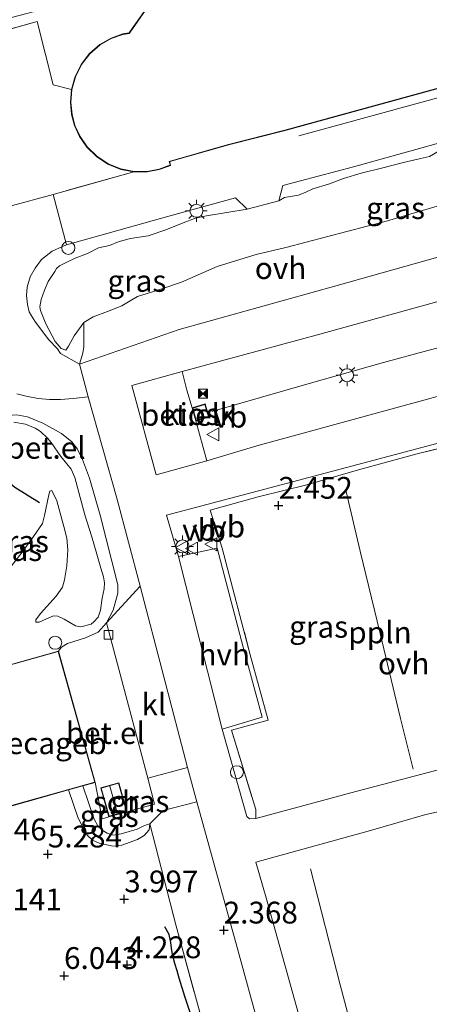
# Model space of a CAD drawing. Units: metres. Extents: x 96839 to 100010, y 495686 to 499497.
# Drawn here: x 98752 to 98799, y 496743 to 496856 of the extents above; entities that cross this region are included whole.
import ezdxf
from ezdxf.enums import TextEntityAlignment as Align

# ---------------------------------------------------------------- set-up
doc = ezdxf.new("R2010")
doc.units = ezdxf.units.M
doc.linetypes.add('IE-TERREINAFSCHEIDING', pattern=[10, 8, -2])
doc.layers.get('0').update_dxf_attribs({"lineweight": 25})
for name, color, linetype, lineweight in [('B-ME-AL-OVERIG-L-B1', 7, 'Continuous', 18), ('B-ME-GW-KRUINLIJN-L-B1', 93, 'Continuous', 18), ('B-ME-GW-TEENLIJN-L-B1', 93, 'Continuous', 18), ('B-ME-IE-GRASLAND-GV-B6', 93, 'Continuous', 18), ('B-ME-IE-GRONDWERKLIJN-GROND_INGERICHT-GV-B6', 253, 'Continuous', 18), ('B-ME-IE-GRONDWERKLIJN-GROND_NIETINGERICHT-GV-B6', 253, 'Continuous', 18), ('B-ME-IE-INRICHTINGSELEMENT-S-B1', 253, 'Continuous', 18), ('B-ME-IE-MEUBILAIR_WEGMEUBILAIR-LICHTMAST-S-B1', 8, 'Continuous', 18), ('B-ME-IE-TERREINAFSCHEIDING-RASTERHEKWERK-L-B1', 8, 'IE-TERREINAFSCHEIDING', 18), ('B-ME-KG-KADASTRAAL-DAKRAND-L-B1', 13, 'Continuous', 18), ('B-ME-KG-KADASTRAAL-NOKLIJN-L-B1', 13, 'Continuous', 18), ('B-ME-OG-BEBOUWING-GV-B6', 173, 'Continuous', 18), ('B-ME-VH-VERH_SOORT-BITUMEN-GV-B6', 8, 'IE-TERREINAFSCHEIDING-NATUURLIJK-HOUTWAL', 18), ('B-ME-VH-VERH_SOORT-GV-B6', 8, 'Continuous', 18), ('B-ME-VH-VERH_SOORT-HALF_VERHARDING-GV-B6', 8, 'IE-TERREINAFSCHEIDING-NATUURLIJK-HOUTWAL', 18), ('B-ME-VH-VERH_SOORT-KLINKERS-GV-B6', 8, 'IE-TERREINAFSCHEIDING-NATUURLIJK-HOUTWAL', 18), ('B-ME-VH-VERH_SOORT-ONVERHARD-GV-B6', 8, 'Continuous', 18), ('B-ME-VH-VERH_SOORT-TEGELS-GV-B6', 8, 'Continuous', 18), ('B-ME-VV-KOLK-S-B1', 8, 'Continuous', 18), ('B-ME-VW-MEUBILAIR_WEGMEUBILAIR-SLAGBOOM-S-B1', 8, 'Continuous', 18), ('B-ME-VW-MEUBILAIR_WEGMEUBILAIR-VERKEERSBORD-S-B1', 8, 'Continuous', 18)]:
    doc.layers.add(name, color=color, linetype=linetype, lineweight=lineweight)
doc.layers.add('B-ME-GW-HOOGTEPUNT-S-B1', color=10, linetype='Continuous')
doc.layers.add('B-ME-OG-BREUK-L-B1', color=10, linetype='Continuous')
doc.styles.add('NLCS-ISO', font='NLCS-ISO.TTF')
doc.linetypes.add('IE-TERREINAFSCHEIDING-NATUURLIJK-HOUTWAL', pattern='A,7,-1.5,[67,NLCS.SHX,S=0.75,R=45,X=0,Y=0],-1.5,7,-1.5,[70,NLCS.SHX,S=0.75,R=0,X=0,Y=0],-1.5', length=20)

# ---------------------------------------------------------------- blocks, each defined once
blk = doc.blocks.new('hoogtepunt')
for p, q in [((-0.5, 0), (0.5, 0)), ((0, 0.5), (0, -0.5))]:
    blk.add_line(p, q)
blk = doc.blocks.new('dtb')
blk.add_circle((0, 0), 0.75)
blk = doc.blocks.new('lantaarnpaal')
for p, q in [((0, 0.75), (0, 1.25)), ((-0.75, 0), (-1.25, 0)), ((-0.88, 0.88), (-0.53, 0.53)), ((0.53, 0.53), (0.88, 0.88)), ((0.75, 0), (1.25, 0)), ((-0.53, -0.53), (-0.88, -0.88)), ((0, -0.75), (0, -1.25)), ((0.53, -0.53), (0.88, -0.88))]:
    blk.add_line(p, q)
blk.add_circle((0, 0), 0.75)
blk = doc.blocks.new('kolk')
blk.add_lwpolyline([(-0.5, -0.5), (0.5, -0.5), (0.5, 0.5), (-0.5, 0.5)], close=True)
blk = doc.blocks.new('camera')
h = blk.add_hatch(color=256)
h.paths.add_polyline_path([(0.5, 0.5), (-0.5, 0.5), (0, 0)])
h.paths.add_polyline_path([(0, 0), (-0.5, -0.5), (0.5, -0.5)])
for p, q in [((-0.5, 0.5), (0.5, -0.5)), ((0.5, 0.5), (-0.5, -0.5))]:
    blk.add_line(p, q)
blk.add_lwpolyline([(-0.5, 0.5), (0.5, 0.5), (0.5, -0.5), (-0.5, -0.5)], close=True)
blk = doc.blocks.new('verkeersbord')
for p, q in [((0, 0.75), (-0.75, -0.625)), ((0.75, -0.625), (0, 0.75)), ((-0.75, -0.625), (0.75, -0.625))]:
    blk.add_line(p, q)

msp = doc.modelspace()

# ---------------------------------------------------------------- linework, layer by layer
at = {"layer": 'B-ME-AL-OVERIG-L-B1'}
msp.add_line((98784.302, 496842.863, 5.51), (98802.677, 496847.885, 5.527), dxfattribs=at)
for points in [[(98849.718, 496832.051, 2.271), (98840.639, 496829.527, 2.255), (98829.591, 496826.446, 2.261), (98814.935, 496822.461, 2.352), (98806.705, 496820.141, 2.288), (98799.111, 496818.198, 2.358), (98794.022, 496816.846, 2.266), (98785.477, 496814.419, 2.325), (98774.306, 496811.211, 2.234)], [(98789.701, 496802.174, 2.408), (98791.352, 496795.19, 2.518), (98793.651, 496785.738, 2.56), (98795.988, 496775.963, 2.639), (98797.421, 496770.152, 2.589)], [(98807.364, 496677.335, 2.509), (98803.884, 496690.069, 2.545), (98800.687, 496702.346, 2.527), (98797.842, 496712.663, 2.557), (98794.47, 496724.896, 2.539), (98791.585, 496735.878, 2.581), (98789.034, 496745.394, 2.569), (98785.63, 496758.691, 2.461)]]:
    msp.add_polyline3d(points, dxfattribs=at)
at = {"layer": 'B-ME-GW-KRUINLIJN-L-B1'}
for points in [[(98802.574, 496841.715, 5.35), (98801.83, 496841.52, 5.359), (98800.406, 496841.146, 5.329), (98799.306, 496840.497, 5.359), (98798.287, 496840.236, 5.324), (98796.183, 496839.763, 5.285), (98793.966, 496839.161, 5.321), (98791.475, 496838.559, 5.346), (98789.452, 496837.94, 5.385), (98787.721, 496837.29, 5.348), (98785.909, 496836.77, 5.41), (98785.1, 496836.396, 5.481), (98784.275, 496836.039, 5.502), (98782.659, 496835.774, 5.495), (98782.014, 496835.392, 5.324)], [(98778.372, 496834.417, 5.324), (98773.693, 496833.676, 5.533), (98772.431, 496833.383, 5.486), (98771.007, 496832.846, 5.507), (98769.034, 496832.05, 5.508), (98766.995, 496831.367, 5.49), (98764.989, 496831.057, 5.529), (98763.662, 496830.731, 5.568), (98762.562, 496830.276, 5.583), (98761.316, 496829.999, 5.599), (98760.038, 496829.35, 5.597), (98758.631, 496828.797, 5.568), (98757.676, 496828.359, 5.573), (98756.819, 496827.937, 5.539), (98756.464, 496827.613, 5.524), (98756.286, 496827.272, 5.484), (98755.527, 496826.138, 5.23), (98755.091, 496825.118, 4.82), (98754.721, 496824.049, 4.427), (98754.56, 496823.239, 4.254), (98754.642, 496822.786, 4.128), (98755.243, 496821.282, 3.72), (98756.314, 496819.244, 3.025), (98756.995, 496818.452, 2.506), (98757.53, 496818.242, 2.318)], [(98751.559, 496809.998, 3.964), (98752.898, 496809.768, 3.624), (98754.03, 496809.286, 3.548), (98754.642, 496808.921, 3.386), (98755.439, 496808.139, 3.348), (98755.869, 496807.629, 3.359), (98756.972, 496806.047, 3.505), (98757.663, 496805.201, 3.44), (98758.146, 496804.581, 3.543), (98758.565, 496803.627, 3.688), (98759.043, 496801.904, 3.678), (98759.712, 496799.357, 3.64), (98760.508, 496796.942, 3.559), (98761.112, 496794.809, 3.375), (98761.551, 496793.238, 3.251), (98761.886, 496792.238, 3.148), (98761.997, 496791.551, 3.175), (98761.96, 496790.843, 3.208), (98761.711, 496789.774, 3.127), (98761.514, 496788.4, 3.073), (98761.246, 496787.587, 3.084), (98760.766, 496787.05, 3.111), (98760.458, 496786.807, 3.165), (98759.276, 496786.476, 3.209), (98758.64, 496786.606, 3.377), (98757.357, 496787.376, 3.521), (98756.621, 496787.709, 3.551), (98756.142, 496787.74, 3.563), (98755.326, 496787.395, 3.551), (98754.473, 496787.009, 3.605), (98754.112, 496787.025, 3.635)], [(98754.853, 496798.363, 4.268), (98755.086, 496799.252, 4.095), (98755.594, 496801.639, 3.773), (98755.727, 496802.051, 3.711), (98755.93, 496802.13, 3.667)], [(98754.853, 496798.363, 4.268), (98753.83, 496796.859, 4.982), (98752.539, 496795.051, 5.356)], [(98752.539, 496795.051, 5.356), (98751.292, 496793.472, 5.811), (98750.569, 496792.422, 5.805), (98750.149, 496791.05, 5.772), (98749.842, 496789.087, 5.666), (98749.4, 496786.425, 5.613), (98749.25, 496784.866, 5.659), (98749.3, 496783.725, 5.64), (98749.753, 496781.757, 5.615)], [(98757.861, 496767.759, 3.969), (98758.974, 496764.526, 4.064), (98759.996, 496762.554, 4.15), (98760.604, 496761.999, 4.129), (98761.371, 496761.64, 3.942), (98762.978, 496761.313, 3.56), (98763.962, 496761.428, 3.402), (98765.795, 496762.059, 2.984), (98766.543, 496762.514, 2.816), (98767.101, 496763.179, 2.622), (98767.198, 496763.884, 2.465)]]:
    msp.add_polyline3d(points, dxfattribs=at)
at = {"layer": 'B-ME-GW-TEENLIJN-L-B1'}
for points in [[(98757.53, 496818.242, 2.318), (98757.853, 496818.712, 2.334), (98758.498, 496819.878, 2.357), (98759.613, 496821.434, 2.334), (98760.68, 496822.067, 2.287), (98762.314, 496822.701, 2.318), (98763.964, 496823.351, 2.431), (98764.935, 496823.902, 2.567), (98765.792, 496824.389, 2.609), (98766.892, 496824.747, 2.562), (98768.688, 496825.332, 2.423), (98770.823, 496826.064, 2.402), (98774.916, 496827.834, 2.48), (98777.521, 496828.664, 2.46), (98779.414, 496829.233, 2.321), (98782.795, 496830.015, 2.318), (98794.477, 496833.076, 2.323), (98804.201, 496835.955, 2.357), (98813.311, 496838.203, 2.425), (98821.822, 496840.045, 2.354), (98827.894, 496840.977, 2.151)], [(98750.486, 496810.71, 3.089), (98751.863, 496810.839, 3.049), (98753.127, 496810.594, 2.878), (98754.905, 496809.87, 2.693), (98757.031, 496808.677, 2.488), (98758.234, 496807.734, 2.31), (98758.887, 496806.886, 2.27), (98759.457, 496805.68, 2.251), (98760.281, 496803.545, 2.198), (98761.498, 496799.311, 2.211), (98763.508, 496791.325, 2.178), (98763.511, 496790.332, 2.231), (98762.967, 496788.395, 2.211), (98762.236, 496786.944, 2.178), (98761.262, 496785.888, 2.231), (98759.791, 496785.225, 2.251), (98757.741, 496784.566, 2.211), (98757.037, 496784.153, 2.29), (98756.711, 496783.699, 2.259)], [(98754.112, 496787.025, 3.635), (98754.114, 496787.282, 3.671), (98754.636, 496788.003, 3.773), (98756.45, 496789.99, 3.737), (98757.148, 496791.031, 3.593), (98757.384, 496791.868, 3.503), (98757.679, 496793.477, 3.545), (98757.783, 496795.328, 3.617), (98757.659, 496796.671, 3.617), (98757.3, 496798.018, 3.623), (98756.514, 496800.952, 3.635), (98755.93, 496802.13, 3.667)], [(98759.516, 496768.221, 2.557), (98760.813, 496764.413, 2.61), (98761.218, 496763.625, 2.7), (98761.712, 496763.162, 2.712), (98762.311, 496762.808, 2.706), (98762.989, 496762.578, 2.682), (98763.89, 496762.715, 2.664), (98765.726, 496763.273, 2.586), (98766.515, 496763.624, 2.454), (98766.917, 496763.807, 2.484), (98767.198, 496763.884, 2.465)]]:
    msp.add_polyline3d(points, dxfattribs=at)
at = {"layer": 'B-ME-IE-GRASLAND-GV-B6'}
for points in [[(98799.306, 496840.497, 5.359), (98798.287, 496840.236, 5.324), (98796.183, 496839.763, 5.285), (98793.966, 496839.161, 5.321), (98791.475, 496838.559, 5.346), (98789.452, 496837.94, 5.385), (98787.721, 496837.29, 5.348), (98785.909, 496836.77, 5.41), (98785.1, 496836.396, 5.481), (98784.275, 496836.039, 5.502), (98782.659, 496835.774, 5.495), (98782.014, 496835.392, 5.324), (98782.476, 496837.168, 5.362), (98790.588, 496839.298, 5.306), (98802.141, 496842.52, 5.315)], [(98804.201, 496835.955, 2.357), (98794.477, 496833.076, 2.323), (98782.795, 496830.015, 2.318), (98779.414, 496829.233, 2.321), (98777.521, 496828.664, 2.46), (98774.916, 496827.834, 2.48), (98770.823, 496826.064, 2.402), (98768.688, 496825.332, 2.423), (98766.892, 496824.747, 2.562), (98765.792, 496824.389, 2.609), (98764.935, 496823.902, 2.567), (98763.964, 496823.351, 2.431), (98762.314, 496822.701, 2.318), (98760.68, 496822.067, 2.287), (98759.613, 496821.434, 2.334), (98758.498, 496819.878, 2.357), (98757.853, 496818.712, 2.334), (98757.53, 496818.242, 2.318), (98756.995, 496818.452, 2.506), (98756.314, 496819.244, 3.025), (98755.243, 496821.282, 3.72), (98754.642, 496822.786, 4.128), (98754.56, 496823.239, 4.254), (98754.721, 496824.049, 4.427), (98755.091, 496825.118, 4.82), (98755.527, 496826.138, 5.23), (98756.286, 496827.272, 5.484), (98756.464, 496827.613, 5.524), (98756.819, 496827.937, 5.539), (98757.676, 496828.359, 5.573), (98758.631, 496828.797, 5.568), (98760.038, 496829.35, 5.597), (98761.316, 496829.999, 5.599), (98762.562, 496830.276, 5.583), (98763.662, 496830.731, 5.568), (98764.989, 496831.057, 5.529), (98766.995, 496831.367, 5.49), (98769.034, 496832.05, 5.508), (98771.007, 496832.846, 5.507), (98772.431, 496833.383, 5.486), (98773.693, 496833.676, 5.533), (98778.372, 496834.417, 5.324), (98782.014, 496835.392, 5.324), (98782.659, 496835.774, 5.495), (98784.275, 496836.039, 5.502), (98785.1, 496836.396, 5.481), (98785.909, 496836.77, 5.41), (98787.721, 496837.29, 5.348), (98789.452, 496837.94, 5.385), (98791.475, 496838.559, 5.346), (98793.966, 496839.161, 5.321), (98796.183, 496839.763, 5.285), (98798.287, 496840.236, 5.324), (98799.306, 496840.497, 5.359)], [(98778.372, 496834.417, 5.324), (98773.693, 496833.676, 5.533), (98772.431, 496833.383, 5.486), (98771.007, 496832.846, 5.507), (98769.034, 496832.05, 5.508), (98766.995, 496831.367, 5.49), (98764.989, 496831.057, 5.529), (98763.662, 496830.731, 5.568), (98762.562, 496830.276, 5.583), (98761.316, 496829.999, 5.599), (98760.038, 496829.35, 5.597), (98758.631, 496828.797, 5.568), (98757.676, 496828.359, 5.573), (98756.819, 496827.937, 5.539), (98756.464, 496827.613, 5.524), (98756.286, 496827.272, 5.484), (98755.527, 496826.138, 5.23), (98755.091, 496825.118, 4.82), (98754.721, 496824.049, 4.427), (98754.56, 496823.239, 4.254), (98754.642, 496822.786, 4.128), (98755.243, 496821.282, 3.72), (98756.314, 496819.244, 3.025), (98756.995, 496818.452, 2.506), (98757.53, 496818.242, 2.318), (98757.853, 496818.712, 2.334), (98758.498, 496819.878, 2.357), (98759.613, 496821.434, 2.334), (98759.625, 496818.686, 2.235), (98759.491, 496817.905, 2.197), (98759.123, 496816.654, 2.138), (98756.936, 496817.865, 2.365), (98756.579, 496818.415, 2.418), (98755.542, 496819.482, 2.732), (98753.969, 496821.567, 3.451), (98753.595, 496822.182, 3.627), (98753.352, 496822.651, 3.718), (98753.156, 496823.492, 3.889), (98753.042, 496824.528, 4.132), (98753.105, 496825.467, 4.396), (98753.459, 496826.649, 4.674), (98754.024, 496827.67, 4.914), (98754.767, 496828.658, 5.102), (98755.996, 496829.615, 5.247), (98757.161, 496830.151, 5.294), (98757.624, 496830.341, 5.297), (98769.36, 496833.633, 5.285), (98777.03, 496835.737, 5.388), (98778.372, 496834.417, 5.324)], [(98751.292, 496793.472, 5.811), (98752.539, 496795.051, 5.356), (98753.83, 496796.859, 4.982), (98754.853, 496798.363, 4.268), (98755.086, 496799.252, 4.095), (98755.594, 496801.639, 3.773), (98755.727, 496802.051, 3.711), (98755.93, 496802.13, 3.667), (98756.514, 496800.952, 3.635), (98757.3, 496798.018, 3.623), (98757.659, 496796.671, 3.617), (98757.783, 496795.328, 3.617), (98757.679, 496793.477, 3.545), (98757.384, 496791.868, 3.503), (98757.148, 496791.031, 3.593), (98756.45, 496789.99, 3.737), (98754.636, 496788.003, 3.773), (98754.114, 496787.282, 3.671), (98754.112, 496787.025, 3.635), (98754.473, 496787.009, 3.605), (98755.326, 496787.395, 3.551), (98756.142, 496787.74, 3.563), (98756.621, 496787.709, 3.551), (98757.357, 496787.376, 3.521), (98758.64, 496786.606, 3.377), (98759.276, 496786.476, 3.209), (98760.458, 496786.807, 3.165), (98760.766, 496787.05, 3.111), (98761.246, 496787.587, 3.084), (98761.514, 496788.4, 3.073), (98761.711, 496789.774, 3.127), (98761.96, 496790.843, 3.208), (98761.997, 496791.551, 3.175), (98761.886, 496792.238, 3.148), (98761.551, 496793.238, 3.251), (98761.112, 496794.809, 3.375), (98760.508, 496796.942, 3.559), (98759.712, 496799.357, 3.64), (98759.043, 496801.904, 3.678), (98758.565, 496803.627, 3.688), (98758.146, 496804.581, 3.543), (98757.663, 496805.201, 3.44), (98756.972, 496806.047, 3.505), (98755.869, 496807.629, 3.359), (98755.439, 496808.139, 3.348), (98754.642, 496808.921, 3.386), (98754.03, 496809.286, 3.548), (98752.898, 496809.768, 3.624), (98751.559, 496809.998, 3.964)], [(98751.559, 496809.998, 3.964), (98752.898, 496809.768, 3.624), (98754.03, 496809.286, 3.548), (98754.642, 496808.921, 3.386), (98755.439, 496808.139, 3.348), (98755.869, 496807.629, 3.359), (98756.972, 496806.047, 3.505), (98757.663, 496805.201, 3.44), (98758.146, 496804.581, 3.543), (98758.565, 496803.627, 3.688), (98759.043, 496801.904, 3.678), (98759.712, 496799.357, 3.64), (98760.508, 496796.942, 3.559), (98761.112, 496794.809, 3.375), (98761.551, 496793.238, 3.251), (98761.886, 496792.238, 3.148), (98761.997, 496791.551, 3.175), (98761.96, 496790.843, 3.208), (98761.711, 496789.774, 3.127), (98761.514, 496788.4, 3.073), (98761.246, 496787.587, 3.084), (98760.766, 496787.05, 3.111), (98760.458, 496786.807, 3.165), (98759.276, 496786.476, 3.209), (98758.64, 496786.606, 3.377), (98757.357, 496787.376, 3.521), (98756.621, 496787.709, 3.551), (98756.142, 496787.74, 3.563), (98755.326, 496787.395, 3.551), (98754.473, 496787.009, 3.605), (98754.112, 496787.025, 3.635)], [(98751.863, 496810.839, 3.049), (98753.127, 496810.594, 2.878), (98754.905, 496809.87, 2.693), (98757.031, 496808.677, 2.488), (98758.234, 496807.734, 2.31), (98758.887, 496806.886, 2.27), (98759.457, 496805.68, 2.251), (98760.281, 496803.545, 2.198), (98761.498, 496799.311, 2.211), (98763.508, 496791.325, 2.178), (98763.511, 496790.332, 2.231), (98762.967, 496788.395, 2.211), (98762.236, 496786.944, 2.178)], [(98804.051, 496807.892, 2.186), (98797.74, 496806.296, 2.33), (98791.139, 496804.506, 2.372), (98785.217, 496802.781, 2.391), (98779.651, 496801.397, 2.354), (98774.134, 496799.867, 2.134), (98775.516, 496795.531, 2.325), (98778.723, 496783.282, 2.482), (98780.764, 496775.773, 2.579), (98776.57, 496774.638, 2.509), (98779.362, 496765.504, 2.654), (98779.354, 496764.493, 2.336), (98778.636, 496764.444, 2.3), (98778.331, 496764.711, 2.278), (98775.494, 496774.729, 2.19), (98780.079, 496776.134, 2.358), (98777.898, 496784.162, 2.24), (98774.928, 496795.532, 2.219), (98770.503, 496794.57, 2.102), (98769.101, 496799.288, 2.042), (98782.983, 496802.967, 2.121), (98803.899, 496808.537, 2.119), (98804.051, 496807.892, 2.186)], [(98754.112, 496787.025, 3.635), (98754.114, 496787.282, 3.671), (98754.636, 496788.003, 3.773), (98756.45, 496789.99, 3.737), (98757.148, 496791.031, 3.593), (98757.384, 496791.868, 3.503), (98757.679, 496793.477, 3.545), (98757.783, 496795.328, 3.617), (98757.659, 496796.671, 3.617), (98757.3, 496798.018, 3.623), (98756.514, 496800.952, 3.635), (98755.93, 496802.13, 3.667), (98755.727, 496802.051, 3.711), (98755.594, 496801.639, 3.773), (98755.086, 496799.252, 4.095), (98754.853, 496798.363, 4.268), (98753.83, 496796.859, 4.982), (98752.539, 496795.051, 5.356), (98751.292, 496793.472, 5.811)], [(98762.236, 496786.944, 2.178), (98761.262, 496785.888, 2.231), (98759.791, 496785.225, 2.251), (98757.741, 496784.566, 2.211), (98757.037, 496784.153, 2.29), (98756.711, 496783.699, 2.259), (98749.753, 496781.757, 5.615)], [(98772.592, 496766.399, 2.307), (98768.727, 496765.4, 2.321), (98767.198, 496763.884, 2.465), (98766.917, 496763.807, 2.484), (98766.515, 496763.624, 2.454), (98765.726, 496763.273, 2.586), (98763.89, 496762.715, 2.664), (98762.989, 496762.578, 2.682), (98762.311, 496762.808, 2.706), (98761.712, 496763.162, 2.712), (98761.218, 496763.625, 2.7), (98760.813, 496764.413, 2.61), (98759.516, 496768.221, 2.557), (98760.92, 496768.613, 2.283), (98761.713, 496764.459, 2.288), (98762.478, 496764.675, 2.264), (98764.57, 496765.261, 2.264), (98767.72, 496766.139, 2.208), (98766.967, 496769.104, 2.226), (98771.507, 496770.335, 2.208), (98772.592, 496766.399, 2.307)], [(98767.198, 496763.884, 2.465), (98767.101, 496763.179, 2.622), (98766.543, 496762.514, 2.816), (98765.795, 496762.059, 2.984), (98763.962, 496761.428, 3.402), (98762.978, 496761.313, 3.56), (98761.371, 496761.64, 3.942), (98760.604, 496761.999, 4.129), (98759.996, 496762.554, 4.15), (98758.974, 496764.526, 4.064), (98757.861, 496767.759, 3.969), (98759.516, 496768.221, 2.557), (98760.813, 496764.413, 2.61), (98761.218, 496763.625, 2.7), (98761.712, 496763.162, 2.712), (98762.311, 496762.808, 2.706), (98762.989, 496762.578, 2.682), (98763.89, 496762.715, 2.664), (98765.726, 496763.273, 2.586), (98766.515, 496763.624, 2.454), (98766.917, 496763.807, 2.484), (98767.198, 496763.884, 2.465)]]:
    msp.add_polyline3d(points, dxfattribs=at)
at = {"layer": 'B-ME-IE-GRONDWERKLIJN-GROND_INGERICHT-GV-B6'}
msp.add_polyline3d([(98758.198, 496848.168, 5.44), (98758.076, 496846.697, 5.44), (98758.207, 496845.307, 5.44), (98758.551, 496844.025, 5.44), (98759.133, 496842.756, 5.44), (98759.976, 496841.543, 5.44), (98761.073, 496840.465, 5.44), (98762.385, 496839.598, 5.44), (98763.846, 496839.002, 5.44), (98765.371, 496838.707, 5.44), (98756.091, 496836.134, 5.446), (98751.001, 496834.723, 5.44), (98749.126, 496842.034, 5.454), (98748.43, 496844.34, 5.464), (98746.631, 496850.926, 5.334), (98746.478, 496851.499, 5.339), (98745.866, 496853.654, 5.391), (98748.289, 496854.325, 5.376), (98748.848, 496854.479, 5.373), (98754.247, 496855.972, 5.339), (98756.109, 496848.697, 5.484), (98758.198, 496848.168, 5.44)], dxfattribs=at)
at = {"layer": 'B-ME-IE-GRONDWERKLIJN-GROND_NIETINGERICHT-GV-B6'}
msp.add_polyline3d([(98746.132, 496764.431, 5.537), (98748.773, 496765.223, 5.494), (98753.14, 496766.442, 5.395), (98757.861, 496767.759, 3.969), (98758.974, 496764.526, 4.064), (98759.996, 496762.554, 4.15), (98760.604, 496761.999, 4.129), (98761.371, 496761.64, 3.942), (98762.978, 496761.313, 3.56), (98763.962, 496761.428, 3.402), (98765.795, 496762.059, 2.984), (98766.543, 496762.514, 2.816), (98767.101, 496763.179, 2.622), (98767.198, 496763.884, 2.465), (98770.17, 496752.258, 2.652), (98774.925, 496734.987, 2.487)], dxfattribs=at)
at = {"layer": 'B-ME-IE-TERREINAFSCHEIDING-RASTERHEKWERK-L-B1'}
for p, q in [((98782.014, 496835.392, 5.324), (98782.476, 496837.168, 5.362)), ((98777.03, 496835.737, 5.388), (98778.372, 496834.417, 5.324)), ((98778.372, 496834.417, 5.324), (98782.014, 496835.392, 5.324))]:
    msp.add_line(p, q, dxfattribs=at)
for points in [[(98748.289, 496854.325, 5.376), (98748.848, 496854.479, 5.373), (98754.247, 496855.972, 5.339), (98756.109, 496848.697, 5.484), (98758.198, 496848.168, 5.44)], [(98765.371, 496838.707, 5.44), (98756.091, 496836.134, 5.446), (98751.001, 496834.723, 5.44), (98749.126, 496842.034, 5.454)], [(98808.185, 496792.764, 2.755), (98805.988, 496800.805, 2.532), (98805.369, 496803.184, 2.466), (98804.051, 496807.892, 2.186), (98797.74, 496806.296, 2.33), (98791.139, 496804.506, 2.372), (98785.217, 496802.781, 2.391), (98779.651, 496801.397, 2.354), (98774.134, 496799.867, 2.134), (98775.516, 496795.531, 2.325)], [(98775.516, 496795.531, 2.325), (98778.723, 496783.282, 2.482), (98780.764, 496775.773, 2.579), (98776.57, 496774.638, 2.509), (98779.362, 496765.504, 2.654)], [(98767.198, 496763.884, 2.465), (98770.17, 496752.258, 2.652), (98774.925, 496734.987, 2.487), (98779.752, 496718.267, 2.479), (98785.442, 496696.596, 2.436), (98791.407, 496674.057, 2.573), (98793.108, 496667.568, 2.587), (98794.517, 496662.903, 2.602), (98795.446, 496659.778, 2.822), (98795.67, 496659.025, 2.875), (98795.838, 496658.039, 2.914)]]:
    msp.add_polyline3d(points, dxfattribs=at)
at = {"layer": 'B-ME-KG-KADASTRAAL-DAKRAND-L-B1'}
for points in [[(98811.729, 496851.463, 9.088), (98782.702, 496843.511, 9.084), (98782.556, 496843.474, 9.755), (98776.224, 496841.861, 9.76), (98776.08, 496841.82, 13.489), (98769.395, 496839.92, 14.355), (98769.434, 496839.775, 13.279), (98769.51, 496839.488, 13.277), (98769.37, 496839.435, 13.36), (98768.263, 496839.019, 13.522), (98766.868, 496838.758, 13.694), (98765.375, 496838.757, 13.868), (98763.86, 496839.05, 14.035), (98762.408, 496839.643, 14.183), (98761.104, 496840.504, 14.305), (98760.014, 496841.575, 14.395), (98759.176, 496842.781, 14.451), (98758.598, 496844.042, 14.474), (98758.256, 496845.316, 14.469), (98758.126, 496846.697, 14.436), (98758.247, 496848.159, 14.371), (98758.654, 496849.632, 14.271), (98759.352, 496851.029, 14.141), (98760.313, 496852.268, 13.986), (98761.478, 496853.28, 13.814), (98762.771, 496854.025, 13.637), (98764.11, 496854.496, 13.464), (98764.848, 496854.618, 13.374), (98764.933, 496854.741, 9.748), (98767.593, 496858.59, 9.781)], [(98773.519, 496812.006, 3.755), (98773.922, 496810.607, 3.755), (98772.521, 496810.204, 3.755), (98772.118, 496811.603, 3.755), (98773.519, 496812.006, 3.755)], [(98760.859, 496768.647, 8.784), (98748.808, 496765.285, 8.784), (98744.625, 496780.275, 8.784), (98756.676, 496783.637, 8.784), (98760.859, 496768.647, 8.784)], [(98763.606, 496768.521, 4.692), (98764.508, 496765.295, 4.688), (98762.512, 496764.736, 4.704), (98761.609, 496767.962, 4.709), (98763.606, 496768.521, 4.692)]]:
    msp.add_polyline3d(points, dxfattribs=at)
at = {"layer": 'B-ME-KG-KADASTRAAL-NOKLIJN-L-B1'}
msp.add_line((98762.592, 496768.201, 4.986), (98763.439, 496765.177, 5.015), dxfattribs=at)
at = {"layer": 'B-ME-OG-BEBOUWING-GV-B6'}
for points in [[(98811.743, 496851.415, 5.44), (98782.717, 496843.463, 5.44), (98782.571, 496843.426, 5.44), (98776.242, 496841.814, 5.44), (98776.099, 496841.774, 5.44), (98769.507, 496839.9, 5.44), (98769.477, 496839.805, 5.44), (98769.57, 496839.457, 5.44), (98769.388, 496839.388, 5.44), (98768.277, 496838.971, 5.44), (98766.873, 496838.708, 5.44), (98765.371, 496838.707, 5.44), (98763.846, 496839.002, 5.44), (98762.385, 496839.598, 5.44), (98761.073, 496840.465, 5.44), (98759.976, 496841.543, 5.44), (98759.133, 496842.756, 5.44), (98758.551, 496844.025, 5.44), (98758.207, 496845.307, 5.44), (98758.076, 496846.697, 5.44), (98758.198, 496848.168, 5.44), (98758.608, 496849.65, 5.44), (98759.31, 496851.056, 5.44), (98760.276, 496852.302, 5.44), (98761.449, 496853.32, 5.44), (98762.75, 496854.07, 5.44), (98764.098, 496854.544, 5.44), (98764.826, 496854.665, 5.44), (98764.896, 496854.775, 5.44), (98767.563, 496858.634, 5.44)], [(98772.487, 496810.142, 2.112), (98772.056, 496811.637, 2.112), (98773.554, 496812.068, 2.201), (98773.984, 496810.573, 2.201), (98772.487, 496810.142, 2.112)], [(98760.92, 496768.613, 2.283), (98759.516, 496768.221, 2.557), (98757.861, 496767.759, 3.969), (98753.14, 496766.442, 5.395), (98748.773, 496765.223, 5.494), (98744.564, 496780.309, 5.494), (98745.572, 496780.591, 5.662), (98749.753, 496781.757, 5.615), (98756.711, 496783.699, 2.259), (98760.92, 496768.613, 2.283)], [(98764.57, 496765.261, 2.264), (98762.478, 496764.675, 2.264), (98761.548, 496767.996, 2.264), (98763.64, 496768.582, 2.264), (98764.57, 496765.261, 2.264)]]:
    msp.add_polyline3d(points, dxfattribs=at)
at = {"layer": 'B-ME-OG-BREUK-L-B1'}
for points in [[(98747.51, 496807.44, 4.29), (98748.366, 496805.692, 4.29), (98749.573, 496804.225, 4.261), (98751.689, 496802.532, 4.16), (98754.519, 496800.771, 4.074)], [(98771.932, 496741.88, 3.339), (98771.203, 496744.046, 3.402), (98770.572, 496746.17, 3.507), (98770.342, 496747.007, 3.8), (98770.057, 496747.854, 3.786), (98769.802, 496748.863, 3.738), (98769.692, 496749.594, 3.613), (98769.594, 496750.25, 3.647), (98769.416, 496751.163, 3.507), (98768.915, 496752.039, 3.176)]]:
    msp.add_polyline3d(points, dxfattribs=at)
at = {"layer": 'B-ME-VH-VERH_SOORT-BITUMEN-GV-B6'}
for points in [[(98779.956, 496739.778, 2.352), (98777.204, 496749.677, 2.327), (98772.592, 496766.399, 2.307), (98771.507, 496770.335, 2.208), (98766.093, 496791.165, 2.091), (98763.403, 496801.263, 2.092), (98760.102, 496812.883, 2.097), (98759.123, 496816.654, 2.138), (98770.577, 496820.637, 2.072), (98788.715, 496825.682, 2.083), (98828.808, 496836.976, 2.104), (98837.293, 496839.28, 2.094), (98837.739, 496839.401, 2.091), (98840.716, 496840.263, 2.052), (98852.301, 496843.211, 2.086), (98865.747, 496846.97, 2.106), (98883.496, 496851.707, 2.091)], [(98880.876, 496845.856, 2.094), (98860.286, 496840.221, 2.094), (98840.779, 496834.882, 2.083), (98820.939, 496829.552, 2.132), (98786.722, 496820.09, 2.078), (98770.902, 496815.812, 2.073), (98765.132, 496814.207, 2.121), (98767.904, 496803.918, 2.105), (98773.755, 496805.559, 2.092), (98779.469, 496807.247, 2.079), (98799.097, 496812.64, 2.112), (98821.272, 496818.758, 2.118), (98842.7, 496824.585, 2.118), (98863.673, 496830.336, 2.125), (98883.352, 496835.604, 2.105)], [(98882.56, 496830.3, 2.04), (98869.827, 496826.817, 2.053), (98854.731, 496822.683, 2.074), (98840.396, 496818.712, 2.05), (98818.352, 496812.716, 2.093), (98812.916, 496811.024, 2.095), (98803.899, 496808.537, 2.119), (98782.983, 496802.967, 2.121), (98769.101, 496799.288, 2.042), (98770.503, 496794.57, 2.102), (98775.494, 496774.729, 2.19), (98778.331, 496764.711, 2.278), (98778.636, 496764.444, 2.3), (98779.354, 496764.493, 2.336), (98790.862, 496767.568, 2.487), (98808.205, 496772.137, 2.408), (98810.289, 496764.623, 2.401), (98814.002, 496750.343, 2.365), (98815.314, 496745.588, 2.347), (98816.394, 496741.673, 2.353)], [(98804.597, 496766.195, 2.381), (98798.892, 496764.929, 2.489), (98792.522, 496763.118, 2.507), (98779.35, 496759.487, 2.381), (98780.556, 496755.373, 2.438), (98786.789, 496733.002, 2.391), (98792.741, 496710.678, 2.391), (98799.119, 496687.047, 2.384), (98803.178, 496672.168, 2.388), (98817.639, 496676.06, 2.522), (98827.972, 496678.913, 2.338), (98823.691, 496695.214, 2.387), (98819.523, 496710.62, 2.381), (98815.508, 496725.652, 2.446), (98810.218, 496745.453, 2.424), (98804.597, 496766.195, 2.381)]]:
    msp.add_polyline3d(points, dxfattribs=at)
at = {"layer": 'B-ME-VH-VERH_SOORT-GV-B6'}
for points in [[(98772.056, 496811.637, 2.112), (98772.487, 496810.142, 2.112), (98773.755, 496805.559, 2.092), (98767.904, 496803.918, 2.105), (98765.132, 496814.207, 2.121), (98770.902, 496815.812, 2.073), (98771.431, 496813.665, 2.085), (98772.056, 496811.637, 2.112)], [(98760.102, 496812.883, 2.097), (98763.403, 496801.263, 2.092), (98766.093, 496791.165, 2.091), (98762.236, 496786.944, 2.178), (98762.967, 496788.395, 2.211), (98763.511, 496790.332, 2.231), (98763.508, 496791.325, 2.178), (98761.498, 496799.311, 2.211), (98760.281, 496803.545, 2.198), (98759.457, 496805.68, 2.251), (98758.887, 496806.886, 2.27), (98758.234, 496807.734, 2.31), (98757.031, 496808.677, 2.488), (98754.905, 496809.87, 2.693), (98753.127, 496810.594, 2.878), (98751.863, 496810.839, 3.049)], [(98751.905, 496813.237, 3.013), (98753.001, 496812.961, 2.849), (98754.36, 496812.715, 2.681), (98755.683, 496812.581, 2.513), (98756.937, 496812.577, 2.408), (98758.404, 496812.714, 2.244), (98760.102, 496812.883, 2.097)], [(98766.967, 496769.104, 2.226), (98767.72, 496766.139, 2.208), (98764.57, 496765.261, 2.264), (98763.64, 496768.582, 2.264), (98761.548, 496767.996, 2.264), (98762.478, 496764.675, 2.264), (98761.713, 496764.459, 2.288), (98760.92, 496768.613, 2.283), (98756.711, 496783.699, 2.259), (98757.037, 496784.153, 2.29), (98757.741, 496784.566, 2.211), (98759.791, 496785.225, 2.251), (98761.262, 496785.888, 2.231), (98762.236, 496786.944, 2.178), (98766.967, 496769.104, 2.226)]]:
    msp.add_polyline3d(points, dxfattribs=at)
at = {"layer": 'B-ME-VH-VERH_SOORT-HALF_VERHARDING-GV-B6'}
msp.add_polyline3d([(98775.494, 496774.729, 2.19), (98770.503, 496794.57, 2.102), (98774.928, 496795.532, 2.219), (98777.898, 496784.162, 2.24), (98780.079, 496776.134, 2.358), (98775.494, 496774.729, 2.19)], dxfattribs=at)
at = {"layer": 'B-ME-VH-VERH_SOORT-KLINKERS-GV-B6'}
for points in [[(98751.001, 496834.723, 5.44), (98756.091, 496836.134, 5.446), (98757.624, 496830.341, 5.297)], [(98757.624, 496830.341, 5.297), (98757.161, 496830.151, 5.294), (98755.996, 496829.615, 5.247), (98754.767, 496828.658, 5.102), (98754.024, 496827.67, 4.914), (98753.459, 496826.649, 4.674), (98753.105, 496825.467, 4.396), (98753.042, 496824.528, 4.132), (98753.156, 496823.492, 3.889), (98753.352, 496822.651, 3.718), (98753.595, 496822.182, 3.627), (98753.969, 496821.567, 3.451), (98755.542, 496819.482, 2.732), (98756.579, 496818.415, 2.418), (98756.936, 496817.865, 2.365), (98759.123, 496816.654, 2.138), (98760.102, 496812.883, 2.097), (98758.404, 496812.714, 2.244), (98756.937, 496812.577, 2.408), (98755.683, 496812.581, 2.513), (98754.36, 496812.715, 2.681), (98753.001, 496812.961, 2.849), (98751.905, 496813.237, 3.013)], [(98771.507, 496770.335, 2.208), (98766.967, 496769.104, 2.226), (98762.236, 496786.944, 2.178), (98766.093, 496791.165, 2.091), (98771.507, 496770.335, 2.208)]]:
    msp.add_polyline3d(points, dxfattribs=at)
at = {"layer": 'B-ME-VH-VERH_SOORT-ONVERHARD-GV-B6'}
for points in [[(98883.352, 496835.604, 2.105), (98863.673, 496830.336, 2.125), (98842.7, 496824.585, 2.118), (98821.272, 496818.758, 2.118), (98799.097, 496812.64, 2.112), (98779.469, 496807.247, 2.079), (98773.755, 496805.559, 2.092), (98772.487, 496810.142, 2.112), (98773.984, 496810.573, 2.201), (98773.554, 496812.068, 2.201), (98772.056, 496811.637, 2.112), (98771.431, 496813.665, 2.085), (98770.902, 496815.812, 2.073), (98786.722, 496820.09, 2.078), (98820.939, 496829.552, 2.132), (98840.779, 496834.882, 2.083), (98860.286, 496840.221, 2.094), (98880.876, 496845.856, 2.094)], [(98828.808, 496836.976, 2.104), (98788.715, 496825.682, 2.083), (98770.577, 496820.637, 2.072), (98759.123, 496816.654, 2.138), (98759.491, 496817.905, 2.197), (98759.625, 496818.686, 2.235), (98759.613, 496821.434, 2.334), (98760.68, 496822.067, 2.287), (98762.314, 496822.701, 2.318), (98763.964, 496823.351, 2.431), (98764.935, 496823.902, 2.567), (98765.792, 496824.389, 2.609), (98766.892, 496824.747, 2.562), (98768.688, 496825.332, 2.423), (98770.823, 496826.064, 2.402), (98774.916, 496827.834, 2.48), (98777.521, 496828.664, 2.46), (98779.414, 496829.233, 2.321), (98782.795, 496830.015, 2.318), (98794.477, 496833.076, 2.323), (98804.201, 496835.955, 2.357)], [(98805.369, 496803.184, 2.466), (98805.988, 496800.805, 2.532), (98808.185, 496792.764, 2.755), (98811.034, 496781.47, 2.712), (98815.22, 496764.092, 2.48), (98820.248, 496746.991, 2.297), (98815.314, 496745.588, 2.347), (98814.002, 496750.343, 2.365), (98810.289, 496764.623, 2.401), (98808.205, 496772.137, 2.408), (98790.862, 496767.568, 2.487), (98779.354, 496764.493, 2.336), (98779.362, 496765.504, 2.654), (98776.57, 496774.638, 2.509), (98780.764, 496775.773, 2.579), (98778.723, 496783.282, 2.482), (98775.516, 496795.531, 2.325), (98774.134, 496799.867, 2.134), (98779.651, 496801.397, 2.354), (98785.217, 496802.781, 2.391), (98791.139, 496804.506, 2.372), (98797.74, 496806.296, 2.33), (98804.051, 496807.892, 2.186), (98805.369, 496803.184, 2.466)], [(98774.925, 496734.987, 2.487), (98770.17, 496752.258, 2.652), (98767.198, 496763.884, 2.465), (98768.727, 496765.4, 2.321), (98772.592, 496766.399, 2.307), (98777.204, 496749.677, 2.327), (98779.956, 496739.778, 2.352)], [(98804.597, 496766.195, 2.381), (98810.218, 496745.453, 2.424), (98815.508, 496725.652, 2.446), (98819.523, 496710.62, 2.381), (98823.691, 496695.214, 2.387), (98827.972, 496678.913, 2.338), (98817.639, 496676.06, 2.522), (98803.178, 496672.168, 2.388), (98799.119, 496687.047, 2.384), (98792.741, 496710.678, 2.391), (98786.789, 496733.002, 2.391), (98780.556, 496755.373, 2.438), (98779.35, 496759.487, 2.381), (98792.522, 496763.118, 2.507), (98798.892, 496764.929, 2.489), (98804.597, 496766.195, 2.381)]]:
    msp.add_polyline3d(points, dxfattribs=at)
at = {"layer": 'B-ME-VH-VERH_SOORT-TEGELS-GV-B6'}
for points in [[(98767.563, 496858.634, 5.44), (98764.896, 496854.775, 5.44), (98764.826, 496854.665, 5.44), (98764.098, 496854.544, 5.44), (98762.75, 496854.07, 5.44), (98761.449, 496853.32, 5.44), (98760.276, 496852.302, 5.44), (98759.31, 496851.056, 5.44), (98758.608, 496849.65, 5.44), (98758.198, 496848.168, 5.44), (98756.109, 496848.697, 5.484), (98754.247, 496855.972, 5.339), (98748.848, 496854.479, 5.373), (98749.82, 496856.037, 5.324), (98761.538, 496859.137, 5.261)], [(98802.141, 496842.52, 5.315), (98790.588, 496839.298, 5.306), (98782.476, 496837.168, 5.362), (98782.014, 496835.392, 5.324), (98778.372, 496834.417, 5.324), (98777.03, 496835.737, 5.388), (98769.36, 496833.633, 5.285), (98757.624, 496830.341, 5.297), (98756.091, 496836.134, 5.446), (98765.371, 496838.707, 5.44), (98766.873, 496838.708, 5.44), (98768.277, 496838.971, 5.44), (98769.388, 496839.388, 5.44), (98769.57, 496839.457, 5.44), (98769.477, 496839.805, 5.44), (98769.507, 496839.9, 5.44), (98776.099, 496841.774, 5.44), (98776.242, 496841.814, 5.44), (98782.571, 496843.426, 5.44), (98782.717, 496843.463, 5.44), (98811.743, 496851.415, 5.44)]]:
    msp.add_polyline3d(points, dxfattribs=at)

# ---------------------------------------------------------------- block references
at = {"layer": 'B-ME-GW-HOOGTEPUNT-S-B1', "rotation": 90}
for p in [(98781.978, 496800.41, 2.452), (98781.978, 496800.41, 2.452), (98755.479, 496760.378, 5.284), (98755.479, 496760.378, 5.284), (98764.252, 496755.228, 3.997), (98764.252, 496755.228, 3.997), (98775.677, 496751.647, 2.368), (98775.677, 496751.647, 2.368), (98764.594, 496747.667, 4.228), (98764.594, 496747.667, 4.228), (98757.341, 496746.431, 6.043), (98757.341, 496746.431, 6.043)]:
    msp.add_blockref('hoogtepunt', p, dxfattribs=at)
at = {"layer": 'B-ME-IE-INRICHTINGSELEMENT-S-B1', "rotation": 90}
for name, p in [('camera', (98773.3, 496813.255, 2.272)), ('dtb', (98756.326, 496784.657, 2.832))]:
    msp.add_blockref(name, p, dxfattribs=at)
at = {"layer": 'B-ME-IE-MEUBILAIR_WEGMEUBILAIR-LICHTMAST-S-B1', "rotation": 90}
for p in [(98772.544, 496834.247, 5.265), (98789.837, 496815.368, 2.33), (98770.946, 496795.712, 2.114)]:
    msp.add_blockref('lantaarnpaal', p, dxfattribs=at)
at = {"layer": 'B-ME-VV-KOLK-S-B1', "rotation": 90}
msp.add_blockref('kolk', (98762.444, 496785.563, 2.144), dxfattribs=at)
at = {"layer": 'B-ME-VW-MEUBILAIR_WEGMEUBILAIR-SLAGBOOM-S-B1', "rotation": 90}
for p in [(98757.833, 496829.986, 5.352), (98777.193, 496769.795, 2.337)]:
    msp.add_blockref('dtb', p, dxfattribs=at)
at = {"layer": 'B-ME-VW-MEUBILAIR_WEGMEUBILAIR-VERKEERSBORD-S-B1', "rotation": 90}
for p in [(98774.496, 496808.583, 2.145), (98774.25, 496795.96, 2.246), (98770.9, 496795.597, 2.12), (98772.055, 496795.469, 2.144)]:
    msp.add_blockref('verkeersbord', p, dxfattribs=at)

# ---------------------------------------------------------------- texts
at = {"layer": 'B-ME-AL-OVERIG-L-B1', "ltscale": 0.2, "style": 'NLCS-ISO'}
msp.add_text('ppln', height=2.5, dxfattribs=at).set_placement((98793.623, 496785.843), align=Align.MIDDLE_CENTER)
at = {"layer": 'B-ME-GW-HOOGTEPUNT-S-B1', "ltscale": 0.2, "style": 'NLCS-ISO'}
for s, p in [('2.452', (98781.978, 496800.41, 2.452)), ('2.452', (98781.978, 496800.41, 2.452)), ('5.546', (98746.839, 496761.188, 5.546)), ('5.546', (98746.839, 496761.188, 5.546)), ('5.284', (98755.479, 496760.378, 5.284)), ('5.284', (98755.479, 496760.378, 5.284)), ('3.997', (98764.252, 496755.228, 3.997)), ('3.997', (98764.252, 496755.228, 3.997)), ('7.141', (98748.57, 496753.162, 7.141)), ('7.141', (98748.57, 496753.162, 7.141)), ('2.368', (98775.677, 496751.647, 2.368)), ('2.368', (98775.677, 496751.647, 2.368)), ('4.228', (98764.594, 496747.667, 4.228)), ('4.228', (98764.594, 496747.667, 4.228)), ('6.043', (98757.341, 496746.431, 6.043)), ('6.043', (98757.341, 496746.431, 6.043))]:
    msp.add_text(s, height=2.5, dxfattribs=at).set_placement(p, align=Align.BOTTOM_LEFT)
at = {"layer": 'B-ME-IE-GRASLAND-GV-B6', "ltscale": 0.2, "style": 'NLCS-ISO'}
for p in [(98795.407, 496834.555), (98765.707, 496826.195), (98752.224, 496796.298), (98751.441, 496795.295), (98786.576, 496786.49), (98766.054, 496766.457), (98762.529, 496764.767)]:
    msp.add_text('gras', height=2.5, dxfattribs=at).set_placement(p, align=Align.MIDDLE_CENTER)
at = {"layer": 'B-ME-OG-BEBOUWING-GV-B6', "ltscale": 0.2, "style": 'NLCS-ISO'}
for s, p in [('kiosk', (98772.914, 496810.912)), ('horecageb', (98753.773, 496773.123)), ('sch', (98763.361, 496766.355))]:
    msp.add_text(s, height=2.5, dxfattribs=at).set_placement(p, align=Align.MIDDLE_CENTER)
at = {"layer": 'B-ME-VH-VERH_SOORT-GV-B6', "ltscale": 0.2, "style": 'NLCS-ISO'}
for p in [(98770.715, 496810.822), (98755.277, 496807.038), (98762.087, 496774.294)]:
    msp.add_text('bet.el', height=2.5, dxfattribs=at).set_placement(p, align=Align.MIDDLE_CENTER)
at = {"layer": 'B-ME-VH-VERH_SOORT-HALF_VERHARDING-GV-B6', "ltscale": 0.2, "style": 'NLCS-ISO'}
msp.add_text('hvh', height=2.5, dxfattribs=at).set_placement((98775.733, 496783.309), align=Align.MIDDLE_CENTER)
at = {"layer": 'B-ME-VH-VERH_SOORT-KLINKERS-GV-B6', "ltscale": 0.2, "style": 'NLCS-ISO'}
msp.add_text('kl', height=2.5, dxfattribs=at).set_placement((98767.662, 496777.577), align=Align.MIDDLE_CENTER)
at = {"layer": 'B-ME-VH-VERH_SOORT-ONVERHARD-GV-B6', "ltscale": 0.2, "style": 'NLCS-ISO'}
for p in [(98782.208, 496827.66), (98796.346, 496782.28)]:
    msp.add_text('ovh', height=2.5, dxfattribs=at).set_placement(p, align=Align.MIDDLE_CENTER)
at = {"layer": 'B-ME-VW-MEUBILAIR_WEGMEUBILAIR-VERKEERSBORD-S-B1', "ltscale": 0.2, "style": 'NLCS-ISO'}
for p in [(98774.496, 496808.583, 2.145), (98770.9, 496795.597, 2.12), (98772.055, 496795.469, 2.144), (98774.25, 496795.96, 2.246)]:
    msp.add_text('vb', height=2.5, dxfattribs=at).set_placement(p, align=Align.BOTTOM_LEFT)

doc.saveas('drawing.dxf')
